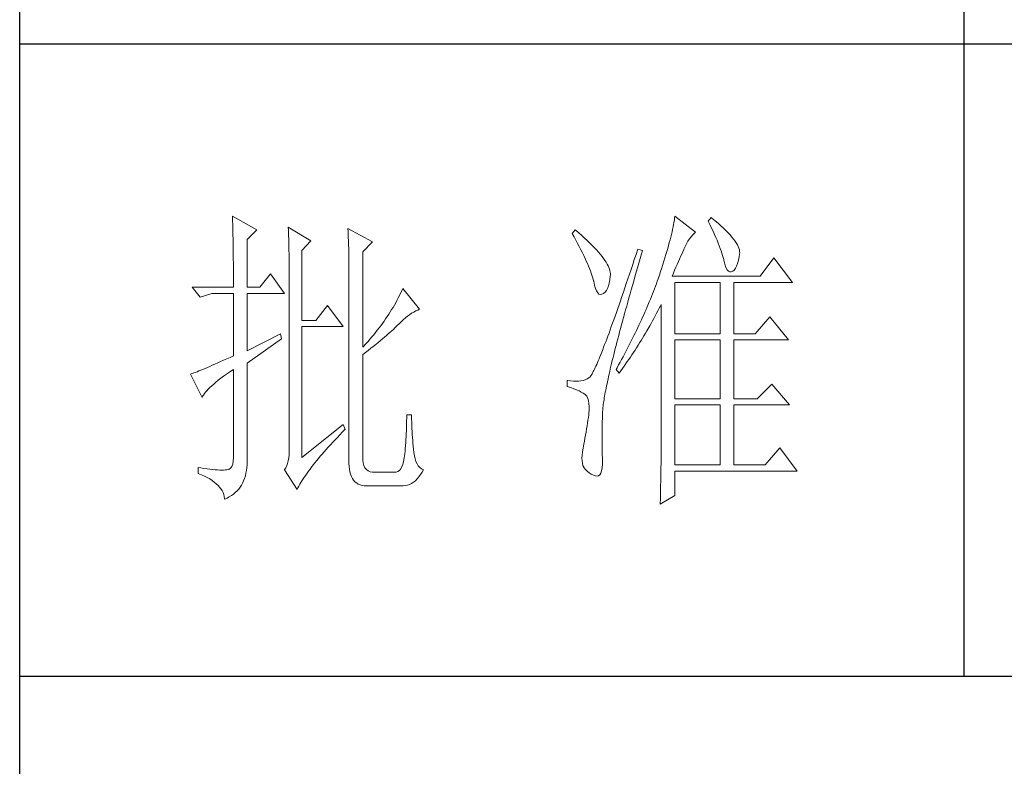
# Model space of a CAD drawing. Units: millimetres. Extents: x -18580 to 1749, y -13406 to 2846.
# Drawn here: x -13632 to -13439, y -12626 to -12480 of the extents above; entities that cross this region are included whole.
import ezdxf

# ---------------------------------------------------------------- set-up
doc = ezdxf.new("R2010")
doc.units = ezdxf.units.MM
doc.layers.add('轮廓线', color=7, linetype='Continuous', lineweight=25)

msp = doc.modelspace()

# ---------------------------------------------------------------- linework, layer by layer
for p, q in [((-13632.46, -13368.61), (-13632.46, -9889.66)), ((-13446.79, -11987.89), (-13446.79, -12608.48)), ((-13199.19, -12484.36), (-13632.46, -12484.36)), ((-13632.46, -12608.48), (-13199.19, -12608.48))]:
    msp.add_line(p, q)
at = {"layer": '轮廓线', "color": 7, "lineweight": 0}
for p, q in [((-13590.62, -12518.13), (-13590.61, -12518.65)), ((-13585.81, -12520.78), (-13590.62, -12518.13)), ((-13590.61, -12518.65), (-13590.59, -12519.18)), ((-13590.59, -12519.18), (-13590.58, -12519.71)), ((-13503.81, -12519.35), (-13503.9, -12519.79)), ((-13503.74, -12518.93), (-13503.81, -12519.35)), ((-13503.68, -12518.52), (-13503.74, -12518.93)), ((-13503.62, -12518.13), (-13503.68, -12518.52)), ((-13499.58, -12521.26), (-13503.62, -12518.13)), ((-13496.5, -12518.37), (-13497.08, -12519.09)), ((-13497.08, -12519.09), (-13496.74, -12519.78)), ((-13496.35, -12518.49), (-13496.5, -12518.37)), ((-13495.72, -12519.01), (-13496.35, -12518.49)), ((-13495.14, -12519.51), (-13495.72, -12519.01)), ((-13494.59, -12520), (-13495.14, -12519.51)), ((-13590.58, -12519.71), (-13590.57, -12520.25)), ((-13590.57, -12520.25), (-13590.55, -12520.8)), ((-13590.55, -12520.8), (-13590.54, -12521.35)), ((-13590.54, -12521.35), (-13590.53, -12521.91)), ((-13587.74, -12522.71), (-13585.81, -12520.78)), ((-13579.65, -12520.3), (-13579.63, -12520.85)), ((-13575.23, -12522.95), (-13579.65, -12520.3)), ((-13579.63, -12520.85), (-13579.61, -12521.42)), ((-13579.61, -12521.42), (-13579.59, -12521.98)), ((-13567.91, -12520.54), (-13567.88, -12521.14)), ((-13563.1, -12523.19), (-13567.91, -12520.54)), ((-13567.88, -12521.14), (-13567.86, -12521.73)), ((-13523.26, -12520.78), (-13523.83, -12521.5)), ((-13523.83, -12521.5), (-13523.46, -12522.18)), ((-13522.55, -12521.38), (-13523.26, -12520.78)), ((-13521.95, -12521.91), (-13522.55, -12521.38)), ((-13504.2, -12521.21), (-13504.32, -12521.71)), ((-13504.09, -12520.72), (-13504.2, -12521.21)), ((-13503.99, -12520.25), (-13504.09, -12520.72)), ((-13503.9, -12519.79), (-13503.99, -12520.25)), ((-13500.11, -12521.79), (-13499.77, -12521.44)), ((-13499.77, -12521.44), (-13499.58, -12521.26)), ((-13496.74, -12519.78), (-13496.42, -12520.45)), ((-13496.42, -12520.45), (-13496.12, -12521.09)), ((-13496.12, -12521.09), (-13495.84, -12521.7)), ((-13494.07, -12520.47), (-13494.59, -12520)), ((-13493.6, -12520.93), (-13494.07, -12520.47)), ((-13493.16, -12521.38), (-13493.6, -12520.93)), ((-13492.76, -12521.81), (-13493.16, -12521.38)), ((-13590.53, -12521.91), (-13590.51, -12522.48)), ((-13590.51, -12522.48), (-13590.5, -12523.06)), ((-13590.5, -12523.06), (-13590.5, -12523.64)), ((-13587.74, -12532.09), (-13587.74, -12522.71)), ((-13579.59, -12521.98), (-13579.57, -12522.56)), ((-13579.57, -12522.56), (-13579.55, -12523.14)), ((-13579.55, -12523.14), (-13579.54, -12523.72)), ((-13576.96, -12524.87), (-13575.23, -12522.95)), ((-13567.86, -12521.73), (-13567.84, -12522.33)), ((-13567.84, -12522.33), (-13567.82, -12522.93)), ((-13567.82, -12522.93), (-13567.76, -12525.32)), ((-13565.02, -12525.11), (-13563.1, -12523.19)), ((-13523.46, -12522.18), (-13523.1, -12522.84)), ((-13523.1, -12522.84), (-13522.76, -12523.49)), ((-13521.39, -12522.42), (-13521.95, -12521.91)), ((-13520.85, -12522.91), (-13521.39, -12522.42)), ((-13520.35, -12523.4), (-13520.85, -12522.91)), ((-13519.87, -12523.87), (-13520.35, -12523.4)), ((-13504.73, -12523.31), (-13504.88, -12523.88)), ((-13504.58, -12522.76), (-13504.73, -12523.31)), ((-13504.45, -12522.23), (-13504.58, -12522.76)), ((-13504.32, -12521.71), (-13504.45, -12522.23)), ((-13501.35, -12523.55), (-13501.06, -12523.06)), ((-13501.06, -12523.06), (-13500.76, -12522.6)), ((-13500.76, -12522.6), (-13500.44, -12522.18)), ((-13500.44, -12522.18), (-13500.11, -12521.79)), ((-13495.84, -12521.7), (-13495.58, -12522.3)), ((-13495.58, -12522.3), (-13495.33, -12522.87)), ((-13495.33, -12522.87), (-13495.11, -12523.42)), ((-13495.11, -12523.42), (-13494.9, -12523.94)), ((-13492.41, -12522.23), (-13492.76, -12521.81)), ((-13492.09, -12522.63), (-13492.41, -12522.23)), ((-13491.8, -12523.02), (-13492.09, -12522.63)), ((-13491.56, -12523.39), (-13491.8, -12523.02)), ((-13491.35, -12523.75), (-13491.56, -12523.39)), ((-13590.5, -12523.64), (-13590.49, -12524.23)), ((-13590.49, -12524.23), (-13590.48, -12524.83)), ((-13590.48, -12524.83), (-13590.47, -12525.43)), ((-13579.54, -12523.72), (-13579.53, -12524.31)), ((-13579.53, -12524.31), (-13579.51, -12524.9)), ((-13579.51, -12524.9), (-13579.5, -12525.5)), ((-13576.96, -12538.59), (-13576.96, -12524.87)), ((-13567.76, -12525.32), (-13567.75, -12525.92)), ((-13565.02, -12543.89), (-13565.02, -12525.11)), ((-13522.76, -12523.49), (-13522.44, -12524.11)), ((-13522.44, -12524.11), (-13522.13, -12524.71)), ((-13522.13, -12524.71), (-13521.83, -12525.3)), ((-13521.83, -12525.3), (-13521.56, -12525.87)), ((-13519.43, -12524.33), (-13519.87, -12523.87)), ((-13519.01, -12524.78), (-13519.43, -12524.33)), ((-13518.62, -12525.21), (-13519.01, -12524.78)), ((-13518.27, -12525.63), (-13518.62, -12525.21)), ((-13510.93, -12524.63), (-13511.27, -12525.65)), ((-13509.97, -12524.87), (-13510.93, -12524.63)), ((-13510.17, -12525.52), (-13509.97, -12524.87)), ((-13505.22, -12525.07), (-13505.4, -12525.68)), ((-13505.05, -12524.46), (-13505.22, -12525.07)), ((-13504.88, -12523.88), (-13505.05, -12524.46)), ((-13502.3, -12525.57), (-13502.1, -12525.1)), ((-13502.1, -12525.1), (-13501.9, -12524.67)), ((-13501.9, -12524.67), (-13501.89, -12524.63)), ((-13501.89, -12524.63), (-13501.63, -12524.07)), ((-13501.63, -12524.07), (-13501.35, -12523.55)), ((-13494.9, -12523.94), (-13494.71, -12524.45)), ((-13494.71, -12524.45), (-13494.54, -12524.93)), ((-13494.54, -12524.93), (-13494.38, -12525.38)), ((-13491.18, -12524.09), (-13491.35, -12523.75)), ((-13491.05, -12524.42), (-13491.18, -12524.09)), ((-13490.96, -12524.74), (-13491.05, -12524.42)), ((-13490.91, -12525.04), (-13490.96, -12524.74)), ((-13490.92, -12525.59), (-13490.89, -12525.32)), ((-13490.89, -12525.32), (-13490.91, -12525.04)), ((-13590.47, -12525.43), (-13590.46, -12526.04)), ((-13590.46, -12526.04), (-13590.46, -12526.66)), ((-13590.46, -12526.66), (-13590.45, -12527.29)), ((-13590.45, -12527.29), (-13590.44, -12527.92)), ((-13579.5, -12525.5), (-13579.49, -12526.11)), ((-13579.49, -12526.11), (-13579.48, -12526.72)), ((-13579.48, -12526.72), (-13579.48, -12527.33)), ((-13567.75, -12525.92), (-13567.74, -12526.52)), ((-13567.74, -12526.52), (-13567.73, -12527.12)), ((-13567.73, -12527.12), (-13567.72, -12528.31)), ((-13521.56, -12525.87), (-13521.3, -12526.41)), ((-13521.3, -12526.41), (-13521.06, -12526.94)), ((-13521.06, -12526.94), (-13520.83, -12527.45)), ((-13517.94, -12526.04), (-13518.27, -12525.63)), ((-13517.64, -12526.44), (-13517.94, -12526.04)), ((-13517.38, -12526.82), (-13517.64, -12526.44)), ((-13517.14, -12527.19), (-13517.38, -12526.82)), ((-13516.93, -12527.54), (-13517.14, -12527.19)), ((-13511.61, -12526.66), (-13511.93, -12527.64)), ((-13511.27, -12525.65), (-13511.61, -12526.66)), ((-13510.7, -12527.36), (-13510.44, -12526.45)), ((-13510.44, -12526.45), (-13510.17, -12525.52)), ((-13505.79, -12526.96), (-13506, -12527.62)), ((-13505.59, -12526.31), (-13505.79, -12526.96)), ((-13505.4, -12525.68), (-13505.59, -12526.31)), ((-13503.19, -12527.59), (-13502.95, -12527.06)), ((-13502.95, -12527.06), (-13502.73, -12526.54)), ((-13502.73, -12526.54), (-13502.51, -12526.04)), ((-13502.51, -12526.04), (-13502.3, -12525.57)), ((-13494.38, -12525.38), (-13494.25, -12525.82)), ((-13494.25, -12525.82), (-13494.14, -12526.23)), ((-13494.14, -12526.23), (-13494.03, -12526.62)), ((-13494.03, -12526.62), (-13494, -12526.8)), ((-13494, -12526.8), (-13493.81, -12527.57)), ((-13491.32, -12527.4), (-13491.15, -12526.79)), ((-13491.15, -12526.79), (-13491, -12526.1)), ((-13491, -12526.1), (-13490.92, -12525.59)), ((-13484.18, -12526.32), (-13486.87, -12529.93)), ((-13480.52, -12531.13), (-13484.18, -12526.32)), ((-13590.44, -12527.92), (-13590.44, -12528.56)), ((-13590.44, -12528.56), (-13590.44, -12529.21)), ((-13590.44, -12529.21), (-13590.44, -12529.86)), ((-13579.48, -12527.33), (-13579.47, -12527.95)), ((-13579.47, -12527.95), (-13579.46, -12528.58)), ((-13579.46, -12528.58), (-13579.46, -12529.21)), ((-13579.46, -12529.21), (-13579.46, -12529.85)), ((-13567.72, -12528.31), (-13567.72, -12528.91)), ((-13567.72, -12528.91), (-13567.72, -12529.21)), ((-13567.72, -12529.21), (-13567.72, -12566.03)), ((-13520.83, -12527.45), (-13520.62, -12527.94)), ((-13520.62, -12527.94), (-13520.42, -12528.41)), ((-13520.42, -12528.41), (-13520.25, -12528.87)), ((-13520.25, -12528.87), (-13520.09, -12529.3)), ((-13516.76, -12527.89), (-13516.93, -12527.54)), ((-13516.61, -12528.22), (-13516.76, -12527.89)), ((-13516.49, -12528.54), (-13516.61, -12528.22)), ((-13516.41, -12528.84), (-13516.49, -12528.54)), ((-13516.35, -12529.14), (-13516.41, -12528.84)), ((-13516.32, -12529.42), (-13516.35, -12529.14)), ((-13512.25, -12528.6), (-13512.56, -12529.54)), ((-13511.93, -12527.64), (-13512.25, -12528.6)), ((-13511.48, -12530.02), (-13511.23, -12529.15)), ((-13511.23, -12529.15), (-13510.97, -12528.26)), ((-13510.97, -12528.26), (-13510.7, -12527.36)), ((-13506.45, -12529), (-13506.69, -12529.71)), ((-13506.22, -12528.3), (-13506.45, -12529)), ((-13506, -12527.62), (-13506.22, -12528.3)), ((-13503.93, -12529.31), (-13503.68, -12528.72)), ((-13503.68, -12528.72), (-13503.43, -12528.15)), ((-13503.43, -12528.15), (-13503.19, -12527.59)), ((-13493.81, -12527.57), (-13493.61, -12528.18)), ((-13493.61, -12528.18), (-13493.38, -12528.64)), ((-13493.38, -12528.64), (-13493.12, -12528.94)), ((-13493.12, -12528.94), (-13492.84, -12529.09)), ((-13492.84, -12529.09), (-13492.54, -12529.09)), ((-13492.54, -12529.09), (-13492.26, -12528.96)), ((-13492.26, -12528.96), (-13491.99, -12528.7)), ((-13491.99, -12528.7), (-13491.74, -12528.36)), ((-13491.74, -12528.36), (-13491.51, -12527.92)), ((-13491.51, -12527.92), (-13491.32, -12527.4)), ((-13590.44, -12529.86), (-13590.43, -12530.52)), ((-13590.43, -12530.52), (-13590.43, -12532.09)), ((-13583.12, -12529.45), (-13585.23, -12532.09)), ((-13580.42, -12533.29), (-13583.12, -12529.45)), ((-13579.46, -12529.85), (-13579.46, -12562.9)), ((-13520.09, -12529.3), (-13519.94, -12529.71)), ((-13519.94, -12529.71), (-13519.81, -12530.11)), ((-13519.81, -12530.11), (-13519.7, -12530.49)), ((-13519.7, -12530.49), (-13519.61, -12530.84)), ((-13519.61, -12530.84), (-13519.6, -12530.89)), ((-13519.6, -12530.89), (-13519.44, -12531.67)), ((-13516.54, -12531.27), (-13516.42, -12530.62)), ((-13516.42, -12530.62), (-13516.34, -12529.88)), ((-13516.34, -12529.88), (-13516.32, -12529.69)), ((-13516.32, -12529.69), (-13516.32, -12529.42)), ((-13512.88, -12530.46), (-13513.18, -12531.35)), ((-13512.56, -12529.54), (-13512.88, -12530.46)), ((-13511.97, -12531.73), (-13511.73, -12530.89)), ((-13511.73, -12530.89), (-13511.48, -12530.02)), ((-13507.09, -12530.89), (-13507.27, -12531.39)), ((-13506.93, -12530.44), (-13507.09, -12530.89)), ((-13506.69, -12529.71), (-13506.93, -12530.44)), ((-13504.2, -12529.93), (-13503.93, -12529.31)), ((-13486.87, -12529.93), (-13504.2, -12529.93)), ((-13503.62, -12541.24), (-13503.62, -12531.13)), ((-13503.62, -12531.13), (-13494.76, -12531.13)), ((-13494.76, -12531.13), (-13494.76, -12541.24)), ((-13492.07, -12541.24), (-13492.07, -12531.13)), ((-13492.07, -12531.13), (-13480.52, -12531.13)), ((-13598.52, -12532.09), (-13596.98, -12534.02)), ((-13598.52, -12532.09), (-13590.43, -12532.09)), ((-13587.74, -12532.09), (-13585.23, -12532.09)), ((-13557.35, -12532.8), (-13557.57, -12533.27)), ((-13557.13, -12532.33), (-13557.35, -12532.8)), ((-13553.86, -12536.42), (-13557.13, -12532.33)), ((-13519.44, -12531.67), (-13519.26, -12532.32)), ((-13519.26, -12532.32), (-13519.05, -12532.82)), ((-13519.05, -12532.82), (-13518.81, -12533.19)), ((-13517.67, -12533.29), (-13517.37, -12533.06)), ((-13517.37, -12533.06), (-13517.11, -12532.73)), ((-13517.11, -12532.73), (-13516.88, -12532.33)), ((-13516.88, -12532.33), (-13516.69, -12531.84)), ((-13516.69, -12531.84), (-13516.54, -12531.27)), ((-13513.76, -12533.08), (-13514.05, -12533.92)), ((-13513.47, -12532.23), (-13513.76, -12533.08)), ((-13513.18, -12531.35), (-13513.47, -12532.23)), ((-13512.44, -12533.39), (-13512.21, -12532.57)), ((-13512.21, -12532.57), (-13511.97, -12531.73)), ((-13507.85, -12532.9), (-13508.04, -12533.4)), ((-13507.65, -12532.4), (-13507.85, -12532.9)), ((-13507.46, -12531.89), (-13507.65, -12532.4)), ((-13507.27, -12531.39), (-13507.46, -12531.89)), ((-13596.98, -12534.02), (-13594.67, -12533.29)), ((-13594.67, -12533.29), (-13590.43, -12533.29)), ((-13590.43, -12533.29), (-13590.43, -12545.57)), ((-13587.74, -12544.61), (-13587.74, -12533.29)), ((-13587.74, -12533.29), (-13580.42, -12533.29)), ((-13558.28, -12534.66), (-13558.53, -12535.12)), ((-13558.03, -12534.2), (-13558.28, -12534.66)), ((-13557.8, -12533.73), (-13558.03, -12534.2)), ((-13557.57, -12533.27), (-13557.8, -12533.73)), ((-13518.81, -12533.19), (-13518.56, -12533.42)), ((-13518.56, -12533.42), (-13518.28, -12533.51)), ((-13518.28, -12533.51), (-13517.97, -12533.46)), ((-13517.97, -12533.46), (-13517.67, -12533.29)), ((-13514.33, -12534.73), (-13514.6, -12535.52)), ((-13514.05, -12533.92), (-13514.33, -12534.73)), ((-13513.11, -12535.78), (-13512.89, -12534.99)), ((-13512.89, -12534.99), (-13512.67, -12534.2)), ((-13512.67, -12534.2), (-13512.44, -12533.39)), ((-13508.66, -12534.93), (-13509.09, -12535.94)), ((-13508.45, -12534.42), (-13508.66, -12534.93)), ((-13508.25, -12533.91), (-13508.45, -12534.42)), ((-13508.04, -12533.4), (-13508.25, -12533.91)), ((-13571.95, -12535.7), (-13574.26, -12538.59)), ((-13568.87, -12539.79), (-13571.95, -12535.7)), ((-13559.61, -12536.95), (-13559.9, -12537.4)), ((-13559.33, -12536.49), (-13559.61, -12536.95)), ((-13559.05, -12536.04), (-13559.33, -12536.49)), ((-13558.79, -12535.58), (-13559.05, -12536.04)), ((-13558.53, -12535.12), (-13558.79, -12535.58)), ((-13555.4, -12537.21), (-13554.99, -12536.96)), ((-13554.99, -12536.96), (-13554.59, -12536.75)), ((-13554.59, -12536.75), (-13554.2, -12536.56)), ((-13554.2, -12536.56), (-13553.86, -12536.42)), ((-13514.87, -12536.29), (-13515.14, -12537.04)), ((-13514.6, -12535.52), (-13514.87, -12536.29)), ((-13513.53, -12537.3), (-13513.33, -12536.54)), ((-13513.33, -12536.54), (-13513.11, -12535.78)), ((-13509.53, -12536.96), (-13509.75, -12537.48)), ((-13509.31, -12536.45), (-13509.53, -12536.96)), ((-13509.09, -12535.94), (-13509.31, -12536.45)), ((-13507.22, -12537.21), (-13506.96, -12536.71)), ((-13506.96, -12536.71), (-13506.7, -12536.21)), ((-13506.7, -12536.21), (-13506.44, -12535.71)), ((-13506.44, -12535.71), (-13506.32, -12535.46)), ((-13506.32, -12535.46), (-13506.32, -12563.21)), ((-13574.26, -12538.59), (-13576.96, -12538.59)), ((-13560.82, -12538.76), (-13561.14, -12539.2)), ((-13560.51, -12538.31), (-13560.82, -12538.76)), ((-13560.2, -12537.86), (-13560.51, -12538.31)), ((-13559.9, -12537.4), (-13560.2, -12537.86)), ((-13557.9, -12539.31), (-13557.47, -12538.89)), ((-13557.47, -12538.89), (-13557.05, -12538.49)), ((-13557.05, -12538.49), (-13556.63, -12538.13)), ((-13556.63, -12538.13), (-13556.22, -12537.8)), ((-13556.22, -12537.8), (-13555.8, -12537.49)), ((-13555.8, -12537.49), (-13555.4, -12537.21)), ((-13515.64, -12538.47), (-13515.88, -12539.16)), ((-13515.39, -12537.77), (-13515.64, -12538.47)), ((-13515.14, -12537.04), (-13515.39, -12537.77)), ((-13514.13, -12539.49), (-13513.94, -12538.77)), ((-13513.94, -12538.77), (-13513.74, -12538.04)), ((-13513.74, -12538.04), (-13513.53, -12537.3)), ((-13510.22, -12538.5), (-13510.45, -12539.01)), ((-13509.98, -12537.99), (-13510.22, -12538.5)), ((-13509.75, -12537.48), (-13509.98, -12537.99)), ((-13508.3, -12539.19), (-13508.03, -12538.7)), ((-13508.03, -12538.7), (-13507.76, -12538.21)), ((-13507.76, -12538.21), (-13507.22, -12537.21)), ((-13484.95, -12537.87), (-13487.84, -12541.24)), ((-13481.29, -12542.44), (-13484.95, -12537.87)), ((-13576.96, -12565.55), (-13576.96, -12539.79)), ((-13576.96, -12539.79), (-13568.87, -12539.79)), ((-13562.14, -12540.54), (-13562.49, -12540.98)), ((-13561.8, -12540.09), (-13562.14, -12540.54)), ((-13561.47, -12539.65), (-13561.8, -12540.09)), ((-13561.14, -12539.2), (-13561.47, -12539.65)), ((-13559.63, -12540.94), (-13559.3, -12540.65)), ((-13559.3, -12540.65), (-13558.98, -12540.36)), ((-13558.98, -12540.36), (-13558.68, -12540.08)), ((-13558.68, -12540.08), (-13558.41, -12539.81)), ((-13558.41, -12539.81), (-13558.14, -12539.56)), ((-13558.14, -12539.56), (-13557.9, -12539.31)), ((-13516.36, -12540.47), (-13516.58, -12541.09)), ((-13516.13, -12539.83), (-13516.36, -12540.47)), ((-13515.88, -12539.16), (-13516.13, -12539.83)), ((-13514.5, -12540.88), (-13514.32, -12540.19)), ((-13514.32, -12540.19), (-13514.13, -12539.49)), ((-13511.18, -12540.56), (-13511.43, -12541.08)), ((-13510.69, -12539.53), (-13511.18, -12540.56)), ((-13510.45, -12539.01), (-13510.69, -12539.53)), ((-13509.42, -12541.13), (-13509.14, -12540.65)), ((-13509.14, -12540.65), (-13508.58, -12539.68)), ((-13508.58, -12539.68), (-13508.3, -12539.19)), ((-13581.19, -12541.24), (-13587.74, -12544.61)), ((-13587.74, -12547.02), (-13581, -12542.2)), ((-13581, -12542.2), (-13581.19, -12541.24)), ((-13563.97, -12542.73), (-13564.36, -12543.17)), ((-13563.59, -12542.3), (-13563.97, -12542.73)), ((-13563.22, -12541.86), (-13563.59, -12542.3)), ((-13562.85, -12541.42), (-13563.22, -12541.86)), ((-13562.49, -12540.98), (-13562.85, -12541.42)), ((-13562, -12542.95), (-13561.57, -12542.59)), ((-13561.57, -12542.59), (-13561.14, -12542.24)), ((-13561.14, -12542.24), (-13560.74, -12541.9)), ((-13560.74, -12541.9), (-13560.35, -12541.57)), ((-13560.35, -12541.57), (-13559.98, -12541.25)), ((-13559.98, -12541.25), (-13559.63, -12540.94)), ((-13517.02, -12542.27), (-13517.23, -12542.83)), ((-13516.81, -12541.69), (-13517.02, -12542.27)), ((-13516.58, -12541.09), (-13516.81, -12541.69)), ((-13515.03, -12542.87), (-13514.86, -12542.22)), ((-13514.86, -12542.22), (-13514.68, -12541.55)), ((-13514.68, -12541.55), (-13514.5, -12540.88)), ((-13511.94, -12542.12), (-13512.46, -12543.16)), ((-13511.68, -12541.6), (-13511.94, -12542.12)), ((-13511.43, -12541.08), (-13511.68, -12541.6)), ((-13510.58, -12543.03), (-13510.28, -12542.56)), ((-13510.28, -12542.56), (-13509.71, -12541.61)), ((-13509.71, -12541.61), (-13509.42, -12541.13)), ((-13503.62, -12541.24), (-13494.76, -12541.24)), ((-13503.62, -12554), (-13503.62, -12542.44)), ((-13503.62, -12542.44), (-13494.76, -12542.44)), ((-13494.76, -12542.44), (-13494.76, -12554)), ((-13492.07, -12541.24), (-13487.84, -12541.24)), ((-13492.07, -12554), (-13492.07, -12542.44)), ((-13492.07, -12542.44), (-13481.29, -12542.44)), ((-13564.36, -12543.17), (-13565.02, -12543.89)), ((-13564.47, -12544.91), (-13563.95, -12544.5)), ((-13563.95, -12544.5), (-13563.43, -12544.09)), ((-13563.43, -12544.09), (-13562.94, -12543.7)), ((-13562.94, -12543.7), (-13562.46, -12543.32)), ((-13562.46, -12543.32), (-13562, -12542.95)), ((-13517.83, -12544.38), (-13518.01, -12544.85)), ((-13517.64, -12543.88), (-13517.83, -12544.38)), ((-13517.44, -12543.37), (-13517.64, -12543.88)), ((-13517.23, -12542.83), (-13517.44, -12543.37)), ((-13515.5, -12544.74), (-13515.35, -12544.13)), ((-13515.35, -12544.13), (-13515.19, -12543.51)), ((-13515.19, -12543.51), (-13515.03, -12542.87)), ((-13513.27, -12544.73), (-13513.55, -12545.25)), ((-13512.73, -12543.68), (-13513.27, -12544.73)), ((-13512.46, -12543.16), (-13512.73, -12543.68)), ((-13511.77, -12544.89), (-13511.47, -12544.43)), ((-13511.47, -12544.43), (-13511.17, -12543.97)), ((-13511.17, -12543.97), (-13510.87, -12543.5)), ((-13510.87, -12543.5), (-13510.58, -12543.03)), ((-13592.36, -12546.44), (-13592.95, -12546.71)), ((-13591.74, -12546.17), (-13592.36, -12546.44)), ((-13591.1, -12545.88), (-13591.74, -12546.17)), ((-13590.43, -12545.57), (-13591.1, -12545.88)), ((-13565.02, -12545.33), (-13564.47, -12544.91)), ((-13565.02, -12565.55), (-13565.02, -12545.33)), ((-13518.7, -12546.54), (-13518.86, -12546.9)), ((-13518.54, -12546.15), (-13518.7, -12546.54)), ((-13518.37, -12545.74), (-13518.54, -12546.15)), ((-13518.2, -12545.3), (-13518.37, -12545.74)), ((-13518.01, -12544.85), (-13518.2, -12545.3)), ((-13516.08, -12547.05), (-13515.94, -12546.49)), ((-13515.94, -12546.49), (-13515.8, -12545.92)), ((-13515.8, -12545.92), (-13515.66, -12545.34)), ((-13515.66, -12545.34), (-13515.5, -12544.74)), ((-13514.11, -12546.31), (-13514.4, -12546.83)), ((-13513.83, -12545.78), (-13514.11, -12546.31)), ((-13513.55, -12545.25), (-13513.83, -12545.78)), ((-13513, -12546.71), (-13512.69, -12546.26)), ((-13512.69, -12546.26), (-13512.38, -12545.81)), ((-13512.38, -12545.81), (-13512.07, -12545.35)), ((-13512.07, -12545.35), (-13511.77, -12544.89)), ((-13597.22, -12548.54), (-13597.57, -12548.68)), ((-13596.84, -12548.39), (-13597.22, -12548.54)), ((-13596.44, -12548.22), (-13596.84, -12548.39)), ((-13596.01, -12548.04), (-13596.44, -12548.22)), ((-13595.56, -12547.85), (-13596.01, -12548.04)), ((-13595.09, -12547.65), (-13595.56, -12547.85)), ((-13594.59, -12547.43), (-13595.09, -12547.65)), ((-13594.07, -12547.2), (-13594.59, -12547.43)), ((-13593.52, -12546.96), (-13594.07, -12547.2)), ((-13592.95, -12546.71), (-13593.52, -12546.96)), ((-13591.21, -12548.75), (-13590.57, -12548.31)), ((-13590.57, -12548.31), (-13590.43, -12548.22)), ((-13590.43, -12548.22), (-13590.43, -12565.55)), ((-13587.74, -12565.79), (-13587.74, -12547.02)), ((-13519.56, -12548.43), (-13519.68, -12548.67)), ((-13519.43, -12548.17), (-13519.56, -12548.43)), ((-13519.3, -12547.88), (-13519.43, -12548.17)), ((-13519.16, -12547.58), (-13519.3, -12547.88)), ((-13519.01, -12547.25), (-13519.16, -12547.58)), ((-13518.86, -12546.9), (-13519.01, -12547.25)), ((-13516.45, -12548.64), (-13516.33, -12548.12)), ((-13516.33, -12548.12), (-13516.2, -12547.6)), ((-13516.2, -12547.6), (-13516.08, -12547.05)), ((-13514.98, -12547.89), (-13515.17, -12548.22)), ((-13515.17, -12548.22), (-13514.59, -12548.94)), ((-13514.69, -12547.36), (-13514.98, -12547.89)), ((-13514.4, -12546.83), (-13514.69, -12547.36)), ((-13514.59, -12548.94), (-13513.95, -12548.06)), ((-13513.95, -12548.06), (-13513.63, -12547.62)), ((-13513.63, -12547.62), (-13513, -12546.71)), ((-13598.74, -12549.13), (-13598.9, -12549.18)), ((-13598.9, -12549.18), (-13596.59, -12553.76)), ((-13598.48, -12549.03), (-13598.74, -12549.13)), ((-13598.2, -12548.93), (-13598.48, -12549.03)), ((-13597.9, -12548.81), (-13598.2, -12548.93)), ((-13597.57, -12548.68), (-13597.9, -12548.81)), ((-13593.88, -12550.74), (-13593.42, -12550.36)), ((-13593.42, -12550.36), (-13592.92, -12549.98)), ((-13592.92, -12549.98), (-13592.38, -12549.58)), ((-13592.38, -12549.58), (-13591.81, -12549.17)), ((-13591.81, -12549.17), (-13591.21, -12548.75)), ((-13524.79, -12550.39), (-13524.79, -12551.59)), ((-13524.7, -12550.4), (-13524.79, -12550.39)), ((-13524.13, -12550.49), (-13524.7, -12550.4)), ((-13523.59, -12550.54), (-13524.13, -12550.49)), ((-13523.07, -12550.55), (-13523.59, -12550.54)), ((-13522.59, -12550.53), (-13523.07, -12550.55)), ((-13522.13, -12550.47), (-13522.59, -12550.53)), ((-13521.69, -12550.38), (-13522.13, -12550.47)), ((-13521.29, -12550.26), (-13521.69, -12550.38)), ((-13520.91, -12550.1), (-13521.29, -12550.26)), ((-13520.56, -12549.91), (-13520.91, -12550.1)), ((-13520.53, -12549.89), (-13520.56, -12549.91)), ((-13520.46, -12549.84), (-13520.53, -12549.89)), ((-13520.38, -12549.77), (-13520.46, -12549.84)), ((-13520.3, -12549.67), (-13520.38, -12549.77)), ((-13520.21, -12549.56), (-13520.3, -12549.67)), ((-13520.12, -12549.42), (-13520.21, -12549.56)), ((-13520.02, -12549.27), (-13520.12, -12549.42)), ((-13519.91, -12549.09), (-13520.02, -12549.27)), ((-13519.8, -12548.89), (-13519.91, -12549.09)), ((-13519.68, -12548.67), (-13519.8, -12548.89)), ((-13516.88, -12550.59), (-13516.78, -12550.12)), ((-13516.78, -12550.12), (-13516.68, -12549.64)), ((-13516.68, -12549.64), (-13516.56, -12549.15)), ((-13516.56, -12549.15), (-13516.45, -12548.64)), ((-13595.93, -12552.7), (-13595.68, -12552.41)), ((-13595.68, -12552.41), (-13595.39, -12552.1)), ((-13595.39, -12552.1), (-13595.07, -12551.78)), ((-13595.07, -12551.78), (-13594.7, -12551.44)), ((-13594.7, -12551.44), (-13594.31, -12551.1)), ((-13594.31, -12551.1), (-13593.88, -12550.74)), ((-13524.79, -12551.59), (-13524.12, -12551.81)), ((-13524.12, -12551.81), (-13523.52, -12552.03)), ((-13523.52, -12552.03), (-13522.97, -12552.24)), ((-13522.97, -12552.24), (-13522.48, -12552.47)), ((-13522.48, -12552.47), (-13522.05, -12552.68)), ((-13517.31, -12552.71), (-13517.24, -12552.31)), ((-13517.24, -12552.31), (-13517.15, -12551.9)), ((-13517.15, -12551.9), (-13517.07, -12551.48)), ((-13517.07, -12551.48), (-13516.98, -12551.04)), ((-13516.98, -12551.04), (-13516.88, -12550.59)), ((-13484.56, -12551.11), (-13487.45, -12554)), ((-13481.1, -12555.2), (-13484.56, -12551.11)), ((-13596.59, -12553.76), (-13596.48, -12553.51)), ((-13596.48, -12553.51), (-13596.33, -12553.26)), ((-13596.33, -12553.26), (-13596.15, -12552.99)), ((-13596.15, -12552.99), (-13595.93, -12552.7)), ((-13522.05, -12552.68), (-13521.67, -12552.9)), ((-13521.67, -12552.9), (-13521.36, -12553.12)), ((-13521.36, -12553.12), (-13521.11, -12553.34)), ((-13521.11, -12553.34), (-13520.94, -12553.52)), ((-13520.94, -12553.52), (-13520.78, -12553.93)), ((-13520.78, -12553.93), (-13520.65, -12554.4)), ((-13520.65, -12554.4), (-13520.57, -12554.94)), ((-13517.62, -12554.52), (-13517.57, -12554.18)), ((-13517.57, -12554.18), (-13517.51, -12553.84)), ((-13517.51, -12553.84), (-13517.45, -12553.48)), ((-13517.45, -12553.48), (-13517.38, -12553.1)), ((-13517.38, -12553.1), (-13517.31, -12552.71)), ((-13503.62, -12554), (-13494.76, -12554)), ((-13492.07, -12554), (-13487.45, -12554)), ((-13520.57, -12554.94), (-13520.52, -12555.54)), ((-13520.51, -12556.19), (-13520.54, -12556.91)), ((-13520.52, -12555.54), (-13520.51, -12556.19)), ((-13517.84, -12556.48), (-13517.83, -12556.24)), ((-13517.83, -12556.24), (-13517.8, -12555.99)), ((-13517.8, -12555.99), (-13517.78, -12555.72)), ((-13517.78, -12555.72), (-13517.74, -12555.44)), ((-13517.74, -12555.44), (-13517.71, -12555.14)), ((-13517.71, -12555.14), (-13517.67, -12554.83)), ((-13517.67, -12554.83), (-13517.62, -12554.52)), ((-13503.62, -12567), (-13503.62, -12555.2)), ((-13503.62, -12555.2), (-13494.76, -12555.2)), ((-13494.76, -12555.2), (-13494.76, -12567)), ((-13492.07, -12567), (-13492.07, -12555.2)), ((-13492.07, -12555.2), (-13481.1, -12555.2)), ((-13556.36, -12557.76), (-13556.37, -12558.38)), ((-13555.4, -12557.13), (-13556.36, -12557.13)), ((-13556.36, -12557.13), (-13556.36, -12557.76)), ((-13555.4, -12557.33), (-13555.4, -12557.13)), ((-13555.4, -12557.96), (-13555.4, -12557.33)), ((-13555.38, -12558.59), (-13555.4, -12557.96)), ((-13520.72, -12558.22), (-13520.81, -12558.78)), ((-13520.64, -12557.67), (-13520.72, -12558.22)), ((-13520.56, -12557.13), (-13520.64, -12557.67)), ((-13520.54, -12556.91), (-13520.56, -12557.13)), ((-13517.91, -12558.5), (-13517.88, -12557.79)), ((-13517.88, -12557.79), (-13517.87, -12557.13)), ((-13517.87, -12557.13), (-13517.86, -12556.93)), ((-13517.86, -12556.93), (-13517.85, -12556.71)), ((-13517.85, -12556.71), (-13517.84, -12556.48)), ((-13568.87, -12559.06), (-13576.96, -12565.55)), ((-13569.04, -12560.57), (-13568.54, -12560.06)), ((-13568.49, -12560.02), (-13568.87, -12559.06)), ((-13568.54, -12560.06), (-13568.49, -12560.02)), ((-13556.4, -12559.61), (-13556.42, -12560.22)), ((-13556.38, -12559), (-13556.4, -12559.61)), ((-13556.37, -12558.38), (-13556.38, -12559)), ((-13555.36, -12559.2), (-13555.38, -12558.59)), ((-13555.35, -12559.81), (-13555.36, -12559.2)), ((-13555.31, -12560.41), (-13555.35, -12559.81)), ((-13521, -12559.94), (-13521.1, -12560.53)), ((-13520.9, -12559.35), (-13521, -12559.94)), ((-13520.81, -12558.78), (-13520.9, -12559.35)), ((-13517.95, -12560.53), (-13517.94, -12559.88)), ((-13517.94, -12559.88), (-13517.92, -12559.2)), ((-13517.92, -12559.2), (-13517.91, -12558.5)), ((-13570.91, -12562.55), (-13570.46, -12562.06)), ((-13570.46, -12562.06), (-13570, -12561.58)), ((-13570, -12561.58), (-13569.52, -12561.08)), ((-13569.52, -12561.08), (-13569.04, -12560.57)), ((-13556.51, -12562.01), (-13556.55, -12562.6)), ((-13556.48, -12561.42), (-13556.51, -12562.01)), ((-13556.44, -12560.83), (-13556.48, -12561.42)), ((-13556.42, -12560.22), (-13556.44, -12560.83)), ((-13555.28, -12561.01), (-13555.31, -12560.41)), ((-13555.24, -12561.59), (-13555.28, -12561.01)), ((-13555.19, -12562.17), (-13555.24, -12561.59)), ((-13521.31, -12561.74), (-13521.42, -12562.36)), ((-13521.2, -12561.13), (-13521.31, -12561.74)), ((-13521.1, -12560.53), (-13521.2, -12561.13)), ((-13517.96, -12561.79), (-13517.95, -12561.17)), ((-13517.96, -12562.97), (-13517.96, -12561.79)), ((-13517.95, -12561.17), (-13517.95, -12560.53)), ((-13579.46, -12562.9), (-13579.44, -12563.66)), ((-13579.44, -12563.66), (-13579.44, -12564.37)), ((-13572.59, -12564.41), (-13572.19, -12563.96)), ((-13572.19, -12563.96), (-13571.78, -12563.49)), ((-13571.78, -12563.49), (-13571.35, -12563.02)), ((-13571.35, -12563.02), (-13570.91, -12562.55)), ((-13556.64, -12563.75), (-13556.69, -12564.32)), ((-13556.59, -12563.18), (-13556.64, -12563.75)), ((-13556.55, -12562.6), (-13556.59, -12563.18)), ((-13555.14, -12562.75), (-13555.19, -12562.17)), ((-13555.08, -12563.31), (-13555.14, -12562.75)), ((-13555.02, -12563.87), (-13555.08, -12563.31)), ((-13554.96, -12564.55), (-13555.02, -12563.87)), ((-13521.69, -12563.7), (-13521.81, -12564.43)), ((-13521.52, -12562.9), (-13521.69, -12563.7)), ((-13521.42, -12562.36), (-13521.52, -12562.9)), ((-13517.95, -12563.53), (-13517.96, -12562.97)), ((-13517.94, -12564.07), (-13517.95, -12563.53)), ((-13517.93, -12564.59), (-13517.94, -12564.07)), ((-13506.32, -12563.91), (-13506.33, -12564.31)), ((-13506.32, -12563.21), (-13506.32, -12563.54)), ((-13506.32, -12563.54), (-13506.32, -12563.91)), ((-13483.03, -12563.63), (-13485.91, -12567)), ((-13479.56, -12568.2), (-13483.03, -12563.63)), ((-13590.43, -12565.55), (-13590.47, -12566.27)), ((-13587.73, -12566.35), (-13587.74, -12565.79)), ((-13579.55, -12565.63), (-13579.65, -12566.19)), ((-13579.48, -12565.03), (-13579.55, -12565.63)), ((-13579.44, -12564.37), (-13579.48, -12565.03)), ((-13574.08, -12566.17), (-13573.73, -12565.74)), ((-13573.73, -12565.74), (-13573.36, -12565.31)), ((-13573.36, -12565.31), (-13572.99, -12564.86)), ((-13572.99, -12564.86), (-13572.59, -12564.41)), ((-13565.01, -12566.04), (-13565.02, -12565.55)), ((-13556.84, -12565.62), (-13556.98, -12566.3)), ((-13556.75, -12564.83), (-13556.84, -12565.62)), ((-13556.69, -12564.32), (-13556.75, -12564.83)), ((-13554.86, -12565.21), (-13554.96, -12564.55)), ((-13554.72, -12565.8), (-13554.86, -12565.21)), ((-13554.55, -12566.33), (-13554.72, -12565.8)), ((-13521.88, -12565.09), (-13521.91, -12565.69)), ((-13521.91, -12565.69), (-13521.89, -12566.22)), ((-13521.81, -12564.43), (-13521.88, -12565.09)), ((-13517.91, -12565.09), (-13517.93, -12564.59)), ((-13517.89, -12565.57), (-13517.91, -12565.09)), ((-13517.87, -12566.03), (-13517.89, -12565.57)), ((-13506.34, -12565.72), (-13506.35, -12566.26)), ((-13506.33, -12564.74), (-13506.34, -12565.21)), ((-13506.34, -12565.21), (-13506.34, -12565.72)), ((-13506.33, -12564.31), (-13506.33, -12564.74)), ((-13597.36, -12567.48), (-13597.36, -12568.68)), ((-13596.86, -12567.57), (-13597.36, -12567.48)), ((-13596.22, -12567.67), (-13596.86, -12567.57)), ((-13595.61, -12567.77), (-13596.22, -12567.67)), ((-13595.04, -12567.84), (-13595.61, -12567.77)), ((-13594.5, -12567.9), (-13595.04, -12567.84)), ((-13594.01, -12567.96), (-13594.5, -12567.9)), ((-13593.54, -12567.99), (-13594.01, -12567.96)), ((-13591.78, -12567.96), (-13592.06, -12567.99)), ((-13591.7, -12567.96), (-13591.78, -12567.96)), ((-13591.31, -12567.87), (-13591.7, -12567.96)), ((-13590.99, -12567.66), (-13591.31, -12567.87)), ((-13590.75, -12567.32), (-13590.99, -12567.66)), ((-13590.57, -12566.86), (-13590.75, -12567.32)), ((-13590.47, -12566.27), (-13590.57, -12566.86)), ((-13587.86, -12568.1), (-13587.79, -12567.54)), ((-13587.79, -12567.54), (-13587.75, -12566.96)), ((-13587.75, -12566.96), (-13587.73, -12566.35)), ((-13580.37, -12567.9), (-13580.42, -12567.96)), ((-13580.42, -12567.96), (-13577.92, -12571.81)), ((-13580.14, -12567.55), (-13580.37, -12567.9)), ((-13579.95, -12567.14), (-13580.14, -12567.55)), ((-13579.78, -12566.69), (-13579.95, -12567.14)), ((-13579.65, -12566.19), (-13579.78, -12566.69)), ((-13575.67, -12568.22), (-13575.37, -12567.82)), ((-13575.37, -12567.82), (-13575.07, -12567.42)), ((-13575.07, -12567.42), (-13574.75, -12567.01)), ((-13574.75, -12567.01), (-13574.42, -12566.6)), ((-13574.42, -12566.6), (-13574.08, -12566.17)), ((-13567.72, -12566.03), (-13567.72, -12566.69)), ((-13567.72, -12566.69), (-13567.7, -12567.29)), ((-13567.7, -12567.29), (-13567.64, -12567.85)), ((-13567.64, -12567.85), (-13567.54, -12568.37)), ((-13564.92, -12566.62), (-13565.01, -12566.04)), ((-13564.78, -12567.12), (-13564.92, -12566.62)), ((-13564.58, -12567.55), (-13564.78, -12567.12)), ((-13564.3, -12567.89), (-13564.58, -12567.55)), ((-13563.97, -12568.16), (-13564.3, -12567.89)), ((-13557.56, -12567.8), (-13557.81, -12568.11)), ((-13557.33, -12567.4), (-13557.56, -12567.8)), ((-13557.14, -12566.9), (-13557.33, -12567.4)), ((-13556.98, -12566.3), (-13557.14, -12566.9)), ((-13554.33, -12566.79), (-13554.55, -12566.33)), ((-13554.08, -12567.18), (-13554.33, -12566.79)), ((-13553.79, -12567.5), (-13554.08, -12567.18)), ((-13553.46, -12567.77), (-13553.79, -12567.5)), ((-13553.09, -12567.96), (-13553.46, -12567.77)), ((-13553.32, -12568.39), (-13553.09, -12567.96)), ((-13521.89, -12566.22), (-13521.82, -12566.69)), ((-13521.82, -12566.69), (-13521.71, -12567.09)), ((-13521.71, -12567.09), (-13521.55, -12567.43)), ((-13521.55, -12567.43), (-13521.52, -12567.48)), ((-13521.52, -12567.48), (-13521.23, -12567.87)), ((-13521.23, -12567.87), (-13520.9, -12568.22)), ((-13518.05, -12568.15), (-13517.95, -12567.56)), ((-13517.95, -12567.56), (-13517.88, -12566.84)), ((-13517.88, -12566.84), (-13517.87, -12566.03)), ((-13506.37, -12567.45), (-13506.38, -12568.11)), ((-13506.36, -12566.84), (-13506.37, -12567.45)), ((-13506.35, -12566.26), (-13506.36, -12566.84)), ((-13494.76, -12567), (-13503.62, -12567)), ((-13485.91, -12567), (-13492.07, -12567)), ((-13597.36, -12568.68), (-13596.73, -12568.94)), ((-13596.73, -12568.94), (-13596.14, -12569.2)), ((-13596.14, -12569.2), (-13595.59, -12569.48)), ((-13595.59, -12569.48), (-13595.09, -12569.76)), ((-13595.09, -12569.76), (-13594.62, -12570.06)), ((-13593.12, -12568.01), (-13593.54, -12567.99)), ((-13592.73, -12568.02), (-13593.12, -12568.01)), ((-13592.37, -12568.01), (-13592.73, -12568.02)), ((-13592.06, -12567.99), (-13592.37, -12568.01)), ((-13588.42, -12570.11), (-13588.24, -12569.64)), ((-13588.24, -12569.64), (-13588.08, -12569.15)), ((-13588.08, -12569.15), (-13587.96, -12568.63)), ((-13587.96, -12568.63), (-13587.86, -12568.1)), ((-13576.95, -12570.1), (-13576.71, -12569.74)), ((-13576.71, -12569.74), (-13576.47, -12569.37)), ((-13576.47, -12569.37), (-13576.21, -12568.99)), ((-13576.21, -12568.99), (-13575.95, -12568.61)), ((-13575.95, -12568.61), (-13575.67, -12568.22)), ((-13567.54, -12568.37), (-13567.41, -12568.84)), ((-13567.41, -12568.84), (-13567.24, -12569.27)), ((-13567.24, -12569.27), (-13567.05, -12569.66)), ((-13567.05, -12569.66), (-13566.81, -12570)), ((-13563.57, -12568.34), (-13563.97, -12568.16)), ((-13563.1, -12568.44), (-13563.57, -12568.34)), ((-13558.86, -12568.44), (-13563.1, -12568.44)), ((-13558.77, -12568.45), (-13558.86, -12568.44)), ((-13558.42, -12568.43), (-13558.77, -12568.45)), ((-13558.1, -12568.32), (-13558.42, -12568.43)), ((-13557.81, -12568.11), (-13558.1, -12568.32)), ((-13554.65, -12570.1), (-13554.3, -12569.75)), ((-13554.3, -12569.75), (-13553.96, -12569.35)), ((-13553.96, -12569.35), (-13553.63, -12568.89)), ((-13553.63, -12568.89), (-13553.32, -12568.39)), ((-13520.9, -12568.22), (-13520.52, -12568.53)), ((-13520.52, -12568.53), (-13520.09, -12568.8)), ((-13520.09, -12568.8), (-13519.62, -12569.02)), ((-13519.62, -12569.02), (-13519.21, -12569.16)), ((-13519.21, -12569.16), (-13518.89, -12569.22)), ((-13518.89, -12569.22), (-13518.62, -12569.15)), ((-13518.62, -12569.15), (-13518.39, -12568.95)), ((-13518.39, -12568.95), (-13518.2, -12568.61)), ((-13518.2, -12568.61), (-13518.05, -12568.15)), ((-13506.41, -12569.51), (-13506.42, -12570.27)), ((-13506.39, -12568.79), (-13506.41, -12569.51)), ((-13506.38, -12568.11), (-13506.39, -12568.79)), ((-13503.62, -12573.02), (-13503.62, -12568.2)), ((-13503.62, -12568.2), (-13479.56, -12568.2)), ((-13594.62, -12570.06), (-13594.19, -12570.37)), ((-13594.19, -12570.37), (-13593.8, -12570.69)), ((-13593.8, -12570.69), (-13593.46, -12571.01)), ((-13593.46, -12571.01), (-13593.15, -12571.35)), ((-13593.15, -12571.35), (-13592.89, -12571.69)), ((-13592.89, -12571.69), (-13592.67, -12572.05)), ((-13589.71, -12572.1), (-13589.4, -12571.75)), ((-13589.4, -12571.75), (-13589.11, -12571.37)), ((-13589.11, -12571.37), (-13588.86, -12570.97)), ((-13588.86, -12570.97), (-13588.62, -12570.55)), ((-13588.62, -12570.55), (-13588.42, -12570.11)), ((-13577.92, -12571.81), (-13577.75, -12571.48)), ((-13577.75, -12571.48), (-13577.57, -12571.15)), ((-13577.57, -12571.15), (-13577.37, -12570.81)), ((-13577.37, -12570.81), (-13577.16, -12570.46)), ((-13577.16, -12570.46), (-13576.95, -12570.1)), ((-13566.81, -12570), (-13566.54, -12570.29)), ((-13566.54, -12570.29), (-13566.25, -12570.54)), ((-13566.25, -12570.54), (-13565.91, -12570.75)), ((-13565.91, -12570.75), (-13565.54, -12570.91)), ((-13565.54, -12570.91), (-13565.13, -12571.03)), ((-13565.13, -12571.03), (-13564.7, -12571.1)), ((-13564.7, -12571.1), (-13564.23, -12571.13)), ((-13564.23, -12571.13), (-13563.72, -12571.11)), ((-13563.72, -12571.11), (-13563.48, -12571.09)), ((-13563.48, -12571.09), (-13557.52, -12571.09)), ((-13557.52, -12571.09), (-13556.63, -12571.07)), ((-13557.52, -12571.09), (-13557.07, -12571.1)), ((-13557.07, -12571.1), (-13556.63, -12571.07)), ((-13556.63, -12571.07), (-13556.21, -12570.98)), ((-13556.21, -12570.98), (-13555.8, -12570.84)), ((-13555.8, -12570.84), (-13555.4, -12570.64)), ((-13555.4, -12570.64), (-13555.02, -12570.4)), ((-13555.02, -12570.4), (-13554.65, -12570.1)), ((-13506.44, -12571.06), (-13506.45, -12571.89)), ((-13506.42, -12570.27), (-13506.44, -12571.06)), ((-13592.67, -12572.05), (-13592.48, -12572.42)), ((-13592.48, -12572.42), (-13592.34, -12572.8)), ((-13592.34, -12572.8), (-13592.24, -12573.19)), ((-13592.24, -12573.19), (-13592.18, -12573.59)), ((-13592.18, -12573.59), (-13592.17, -12573.74)), ((-13592.17, -12573.74), (-13591.69, -12573.52)), ((-13591.69, -12573.52), (-13591.24, -12573.28)), ((-13591.24, -12573.28), (-13590.82, -12573.02)), ((-13590.82, -12573.02), (-13590.43, -12572.74)), ((-13590.43, -12572.74), (-13590.06, -12572.43)), ((-13590.06, -12572.43), (-13589.71, -12572.1)), ((-13506.51, -12574.7), (-13503.62, -12573.02)), ((-13506.49, -12573.65), (-13506.51, -12574.59)), ((-13506.47, -12572.75), (-13506.49, -12573.65)), ((-13506.45, -12571.89), (-13506.47, -12572.75)), ((-13506.51, -12574.59), (-13506.51, -12574.7))]:
    msp.add_line(p, q, dxfattribs=at)

doc.saveas('drawing.dxf')
